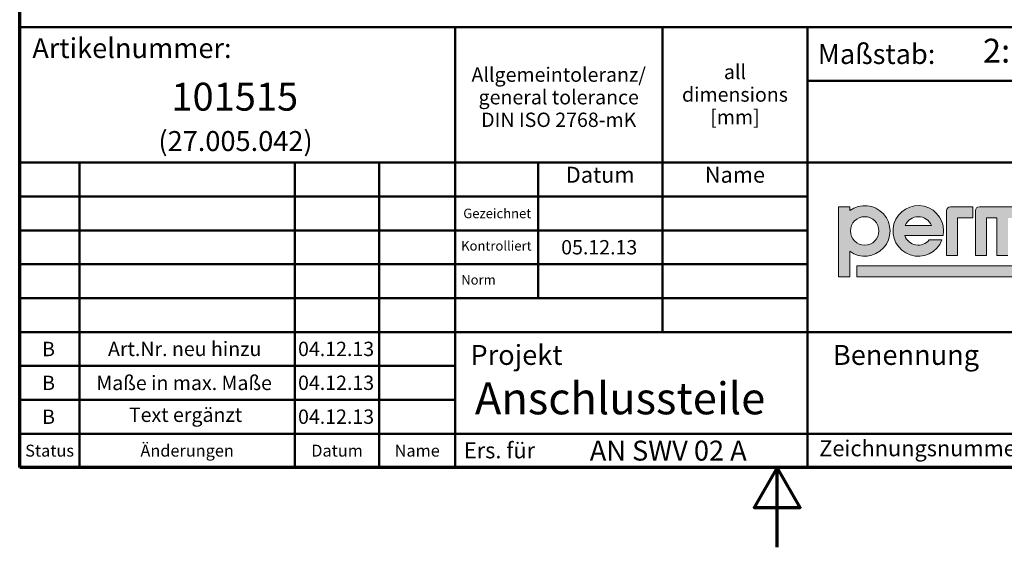
# Model space of a CAD drawing. Units: millimetres. Extents: x 0 to 105, y 0 to 149.
# Drawn here: x 5 to 67, y 0 to 33 of the extents above; entities that cross this region are included whole.
import ezdxf
from ezdxf.enums import TextEntityAlignment as Align

# ---------------------------------------------------------------- set-up
doc = ezdxf.new("R2010")
doc.units = ezdxf.units.MM
doc.header["$LTSCALE"] = 0.5
for name, color, linetype, lineweight in [('Rahmen (ISO)', 7, 'Continuous', 70), ('Schraffur (ISO)', 7, 'Continuous', 18), ('Skizziergeometrie (ISO)', 7, 'Continuous', 25), ('Titel (ISO)', 7, 'Continuous', 50)]:
    doc.layers.add(name, color=color, linetype=linetype, lineweight=lineweight)
doc.styles.add('Notiztext (DIN)', font='arial.ttf')
doc.styles.add('Textstil100', font='txt')
doc.styles.add('Textstil101', font='txt')
doc.styles.add('Textstil102', font='txt')
doc.styles.add('Textstil103', font='txt')
doc.styles.add('Textstil104', font='arial.ttf')
doc.styles.add('Textstil105', font='txt')
doc.styles.add('Textstil89', font='txt')
doc.styles.add('Textstil90', font='txt')
doc.styles.add('Textstil91', font='txt')

# ---------------------------------------------------------------- blocks, each defined once
blk = doc.blocks.new('Ränder Standardrahmen')
at = {"layer": 'Rahmen (ISO)', "flags": 128}
for points in [[(10, 10), (10, 287.0000076293946), (200, 287.0000076293946), (200, 10), (10, 10)], [(105, 0), (105, 10), (102.1132469177246, 5), (107.8867530822754, 5), (105, 10)]]:
    blk.add_lwpolyline(points, dxfattribs=at)
blk = doc.blocks.new('Schriftfelder perma_schriftfeld')
at = {"layer": 'Schraffur (ISO)', "true_color": 0xd02443}
h = blk.add_hatch(color=242, dxfattribs=at)
edge = h.paths.add_edge_path(flags=0)
edge.add_arc((243.4855390241711, 143.7748975342685), 1.785530546623793, 0, 360)
edge = h.paths.add_edge_path()
edge.add_line((241.6008123360682, 146.8003798493811), (241.6008123360681, 146.3290777908515))
edge.add_arc((243.4855390241711, 143.7748975342685), 3.174276527331191, -126.42357364233231, 126.42357364233229, ccw=False)
edge.add_line((241.6008123360681, 141.2207172776856), (241.6008123360681, 138.0215213284808))
edge.add_line((241.6008123360681, 138.0215213284808), (240.2120663553608, 138.0215213284808))
edge.add_line((240.2120663553608, 138.0215213284808), (240.2120663553608, 146.8003798493811))
edge.add_line((240.2120663553608, 146.8003798493811), (241.6008123360682, 146.8003798493811))
h = blk.add_hatch(color=242, dxfattribs=at)
edge = h.paths.add_edge_path(flags=0)
edge.add_arc((250.2055390241711, 143.7748975342685), 1.78553054662284, 22.88538047613576, 157.1146195238642)
edge.add_line((248.5605571144858, 144.4692705246211), (251.8505209338564, 144.4692705246211))
edge = h.paths.add_edge_path()
edge.add_arc((250.2055390241711, 143.7748975342685), 3.17427652733119, 349.193077125136, 698.9381823983302)
edge.add_line((253.1677523978849, 142.6341419072579), (251.5791459302305, 142.6341419072579))
edge.add_arc((250.2055390241711, 143.7748975342685), 1.78553054662492, 199.4712206344861, 320.29098344691835, ccw=False)
edge.add_line((248.5221246807924, 143.1797206853938), (253.3235184966065, 143.1797206853938))
h = blk.add_hatch(color=242, dxfattribs=at)
edge = h.paths.add_edge_path()
edge.add_arc((254.2483203746534, 146.3043991419856), 0.4959807073954986, 90, 180)
edge.add_line((253.7523396672579, 146.3043991419856), (253.7523396672579, 140.6998171484165))
edge.add_line((253.7523396672579, 140.6998171484165), (255.1410856479653, 140.6998171484165))
edge.add_line((255.1410856479653, 140.6998171484165), (255.1410856479653, 145.4116338686737))
edge.add_line((255.1410856479653, 145.4116338686737), (257.0258123360682, 145.4116338686737))
edge.add_line((257.0258123360682, 145.4116338686737), (257.0258123360682, 146.8003798493811))
edge.add_line((257.0258123360682, 146.8003798493811), (254.2483203746534, 146.8003798493811))
h = blk.add_hatch(color=242, dxfattribs=at)
edge = h.paths.add_edge_path()
edge.add_arc((263.6223557444282, 146.3043991419856), 0.4959807073954986, 0, 90)
edge.add_line((263.6223557444282, 146.8003798493811), (257.8689795386405, 146.8003798493811))
edge.add_arc((257.8689795386405, 146.3043991419856), 0.4959807073954986, 90, 180)
edge.add_line((257.372998831245, 146.3043991419856), (257.372998831245, 140.6998171484165))
edge.add_line((257.372998831245, 140.6998171484165), (258.7617448119524, 140.6998171484165))
edge.add_line((258.7617448119524, 140.6998171484165), (258.7617448119524, 145.4116338686737))
edge.add_line((258.7617448119524, 145.4116338686737), (260.0512946511807, 145.4116338686737))
edge.add_line((260.0512946511807, 145.4116338686737), (260.0512946511807, 140.6998171484165))
edge.add_line((260.0512946511807, 140.6998171484165), (261.4400406318881, 140.6998171484165))
edge.add_line((261.4400406318881, 140.6998171484165), (261.4400406318881, 145.4116338686737))
edge.add_line((261.4400406318881, 145.4116338686737), (262.7295904711163, 145.4116338686737))
edge.add_line((262.7295904711163, 145.4116338686737), (262.7295904711163, 140.6998171484164))
edge.add_line((262.7295904711163, 140.6998171484165), (264.1183364518238, 140.6998171484165))
edge.add_line((264.1183364518238, 140.6998171484165), (264.1183364518237, 146.3043991419856))
blk.add_hatch(color=242, dxfattribs=at).paths.add_polyline_path([(242.49357760938, 138.0215213284808), (271.0620663553608, 138.0215213284808), (271.0620663553608, 139.4102673091882), (242.49357760938, 139.4102673091882)])
at = {"layer": 'Skizziergeometrie (ISO)', "color": 242, "lineweight": 9, "true_color": 0xd02443}
for p, q in [((241.6008123360682, 146.8003798493811), (240.2120663553608, 146.8003798493811)), ((240.2120663553608, 146.8003798493811), (240.2120663553608, 138.0215213284808)), ((241.6008123360681, 146.3290777908515), (241.6008123360682, 146.8003798493811)), ((253.7523396672579, 140.6998171484165), (253.7523396672579, 146.3043991419856)), ((254.2483203746534, 146.8003798493811), (257.0258123360682, 146.8003798493811)), ((257.0258123360682, 146.8003798493811), (257.0258123360682, 145.4116338686737)), ((257.372998831245, 146.3043991419856), (257.372998831245, 140.6998171484165)), ((257.8689795386405, 146.8003798493811), (263.6223557444282, 146.8003798493811)), ((255.1410856479653, 145.4116338686737), (255.1410856479653, 140.6998171484165)), ((257.0258123360682, 145.4116338686737), (255.1410856479653, 145.4116338686737)), ((258.7617448119524, 140.6998171484165), (258.7617448119524, 145.4116338686737)), ((258.7617448119524, 145.4116338686737), (260.0512946511807, 145.4116338686737)), ((260.0512946511807, 140.6998171484165), (260.0512946511807, 145.4116338686737)), ((248.5605571144858, 144.4692705246211), (251.8505209338564, 144.4692705246211)), ((248.5221246807924, 143.1797206853938), (253.3235184966065, 143.1797206853938)), ((251.5791459302305, 142.6341419072579), (253.1677523978849, 142.6341419072579)), ((241.6008123360681, 138.0215213284808), (241.6008123360681, 141.2207172776856)), ((255.1410856479653, 140.6998171484165), (253.7523396672579, 140.6998171484165)), ((257.372998831245, 140.6998171484165), (258.7617448119524, 140.6998171484165)), ((260.0512946511807, 140.6998171484165), (261.4400406318881, 140.6998171484165)), ((242.49357760938, 139.4102673091882), (242.49357760938, 138.0215213284808)), ((242.49357760938, 139.4102673091882), (271.0620663553608, 139.4102673091882)), ((240.2120663553608, 138.0215213284808), (241.6008123360681, 138.0215213284808)), ((242.49357760938, 138.0215213284808), (271.0620663553608, 138.0215213284808))]:
    blk.add_line(p, q, dxfattribs=at)
blk.add_circle((243.4855390241711, 143.7748975342685), 1.785530546623793, dxfattribs=at)
for centre, radius, start, end in [((243.4855390241711, 143.7748975342685), 3.17427652733119, 233.5764263576676, 126.4235736423323), ((250.2055390241711, 143.7748975342685), 3.17427652733119, 349.1930771251181, 338.9381823983282), ((250.2055390241711, 143.7748975342685), 3.17427652733119, 349.1930771251363, 338.9381823983304), ((254.2483203746534, 146.3043991419856), 0.4959807073954986, 90, 180), ((257.8689795386405, 146.3043991419856), 0.4959807073954986, 90, 180), ((250.2055390241711, 143.7748975342685), 1.78553054662284, 22.88538047613576, 157.1146195238642), ((250.2055390241711, 143.7748975342685), 1.78553054662492, 199.471220634486, 320.2909834469179)]:
    blk.add_arc(centre, radius, start, end, dxfattribs=at)
at = {"layer": 'Titel (ISO)'}
for p, q in [((327.5127883584023, 169.3382056155221), (137.5127883584022, 169.3382056155221)), ((137.5127883584022, 169.3382056155221), (137.5127883584022, 114.0882056155221)), ((192.1127883584023, 114.0882056155221), (192.1127883584023, 169.3382056155221)), ((218.1127883584023, 152.3382056155222), (218.1127883584023, 169.3382056155221)), ((218.1127883584023, 169.3382056155221), (236.3127883584021, 169.3382056155221)), ((236.3127883584021, 114.0882056155221), (236.3127883584021, 169.3382056155221)), ((236.3127883584021, 169.3382056155221), (236.3127883584021, 162.5882056155222)), ((236.3127883584021, 162.5882056155222), (327.5127883584023, 162.5882056155222)), ((137.5127883584022, 152.3382056155222), (327.5127883584023, 152.3382056155222)), ((137.5127883584022, 152.3382056155222), (145.0127883584023, 152.3382056155222)), ((137.5127883584022, 152.3382056155222), (137.5127883584022, 148.0882056155222)), ((145.0127883584023, 114.0882056155222), (145.0127883584023, 152.3382056155222)), ((145.0127883584023, 152.3382056155222), (172.0127883584021, 152.3382056155222)), ((172.0127883584021, 114.0882056155221), (172.0127883584021, 152.3382056155222)), ((172.0127883584021, 152.3382056155222), (182.6127883584021, 152.3382056155222)), ((182.6127883584021, 114.0882056155221), (182.6127883584021, 152.3382056155222)), ((182.6127883584021, 152.3382056155222), (182.6127883584021, 148.0882056155222)), ((202.5127883584021, 135.3382056155222), (202.5127883584021, 152.3382056155222)), ((202.5127883584021, 152.3382056155222), (202.5127883584022, 149.0882056155222)), ((218.1127883584023, 131.0882056155222), (218.1127883584023, 152.3382056155222)), ((202.5127883584022, 149.0882056155222), (202.5127883584022, 145.4048899025636)), ((137.5127883584022, 148.0882056155222), (192.1127883584023, 148.0882056155222)), ((137.5127883584022, 148.0882056155222), (137.5127883584022, 143.8382056155222)), ((192.1127883584023, 148.0882056155222), (182.6127883584021, 148.0882056155222)), ((192.1127883584023, 148.0882056155222), (236.3127883584021, 148.0882056155222)), ((192.1127883584023, 148.0882056155222), (202.5127883584021, 148.0882056155222)), ((192.1127883584023, 148.0882056155222), (192.1127883584023, 143.8382056155222)), ((137.5127883584022, 143.8382056155222), (192.1127883584023, 143.8382056155222)), ((137.5127883584022, 143.8382056155222), (137.5127883584022, 139.5882056155222)), ((192.1127883584023, 143.8382056155222), (236.3127883584021, 143.8382056155222)), ((202.5127883584021, 143.8382056155222), (202.5127883584021, 139.5882056155222)), ((202.5127883584022, 142.8382056155222), (202.5127883584022, 140.5882056155222)), ((137.5127883584022, 139.5882056155222), (192.1127883584023, 139.5882056155222)), ((137.5127883584022, 139.5882056155222), (137.5127883584022, 135.3382056155222)), ((192.1127883584023, 139.5882056155222), (236.3127883584021, 139.5882056155222)), ((137.5127883584022, 135.3382056155222), (192.1127883584023, 135.3382056155222)), ((137.5127883584022, 135.3382056155222), (137.5127883584022, 131.0882056155222)), ((192.1127883584023, 135.3382056155222), (236.3127883584021, 135.3382056155222)), ((137.5127883584022, 131.0882056155222), (192.1127883584023, 131.0882056155222)), ((137.5127883584022, 131.0882056155222), (137.5127883584022, 126.8382056155221)), ((192.1127883584023, 131.0882056155222), (327.5127883584023, 131.0882056155222)), ((236.3127883584021, 131.0882056155222), (236.3127883584021, 118.3382056155221)), ((137.5127883584022, 126.8382056155221), (192.1127883584023, 126.8382056155221)), ((137.5127883584022, 126.8382056155221), (137.5127883584022, 122.5882056155221)), ((192.1127883584023, 122.5882056155221), (137.5127883584022, 122.5882056155221)), ((137.5127883584022, 122.5882056155221), (137.5127883584022, 118.3382056155221)), ((137.5127883584022, 118.3382056155221), (192.1127883584023, 118.3382056155221)), ((137.5127883584022, 118.3382056155221), (137.5127883584022, 114.0882056155221)), ((192.1127883584023, 118.3382056155221), (236.3127883584021, 118.3382056155221)), ((192.1127883584023, 118.3382056155221), (192.1127883584023, 114.0882056155221)), ((236.3127883584021, 118.3382056155221), (327.5127883584023, 118.3382056155221)), ((236.3127883584021, 118.3382056155221), (311.7127883584024, 118.3382056155221)), ((137.5127883584022, 114.0882056155221), (327.5127883584023, 114.0882056155221))]:
    blk.add_line(p, q, dxfattribs=at)
at = {"layer": 'Titel (ISO)', "style": 'Textstil101'}
for s, p in [('Datum', (210.3127883584022, 149.193973916073)), ('Name', (227.2127883584022, 149.193973916073))]:
    blk.add_text(s, height=2.000000029802321, dxfattribs=at).set_placement(p, align=Align.BOTTOM_CENTER)
at = {"layer": 'Titel (ISO)'}
for s, height, style, p in [('Gezeichnet', 1.199999973177909, 'Textstil103', (197.4009005182066, 145.9632056155222)), ('Projekt', 2.5, 'Textstil90', (199.8139573292884, 128.2173826906517)), ('Benennung', 2.5, 'Textstil90', (248.6611714811056, 128.2173826906516)), ('Änderungen', 1.500000059604644, 'Textstil105', (158.5127883584023, 116.2132056155221)), ('Status', 1.500000059604644, 'Textstil105', (141.2627883584022, 116.2132056155221)), ('Datum', 1.500000059604644, 'Textstil105', (177.3127883584022, 116.2132056155221)), ('Name', 1.500000059604644, 'Textstil105', (187.3627883584022, 116.2132056155221))]:
    blk.add_text(s, height=height, dxfattribs=dict(at, style=style)).set_placement(p, align=Align.MIDDLE_CENTER)
at = {"layer": 'Titel (ISO)', "style": 'Textstil103'}
for s, p in [('Kontrolliert', (192.8708276292089, 140.9305815681942)), ('Norm', (192.8851600792527, 136.6674314678004))]:
    blk.add_text(s, height=1.199999973177909, dxfattribs=at).set_placement(p, align=Align.BOTTOM_LEFT)
at = {"layer": 'Titel (ISO)', "style": 'Notiztext (DIN)'}
for s, insert, char_height, width, attachment_point in [('\\fArial|b1|i0;\\H2.5000;Artikelnummer:', (139.0940728591497, 167.9495696034075), 2.5, 25.80983161926269, 1), ('\\fArial|b1|i0;\\H2.5000;Maßstab:', (244.9733924311281, 165.9632056155222), 2.5, 15.32774329185486, 5), ('\\fArial|b1|i0;\\H2.0000;Ers. für', (193.2211565676084, 117.2459800067279), 2.000000029802321, 9.780488014221332, 1), ('\\fArial|b1|i0;\\H2.0000;Zeichnungsnummer', (237.7860525909858, 117.5074129338006), 2.000000029802321, 26.70426845550537, 1)]:
    blk.add_mtext(s, dxfattribs=dict(at, insert=insert, char_height=char_height, width=width, attachment_point=attachment_point))
at = {"layer": 'Titel (ISO)', "char_height": 1.800000071525573, "attachment_point": 5, "line_spacing_factor": 0.9442214965820312, "style": 'Notiztext (DIN)'}
for s, insert, width in [('\\fArial|b1|i0;\\H1.8000;Allgemeintoleranz/\\Pgeneral tolerance\\PDIN ISO 2768-mK', (205.1127883584022, 160.5440745190697), 24.15695313319206), ('\\fArial|b1|i0;\\H1.8000;all\\Pdimensions\\P[mm]', (227.2127883584022, 160.8850043886321), 14.41225028934489)]:
    blk.add_mtext(s, dxfattribs=dict(at, insert=insert, width=width))
at = {"layer": 'Titel (ISO)'}
for tag, p, height, style in [('Maßstab_001', (258.3187040011579, 164.878621664338), 3.000000119209288, 'Textstil91'), ('Material_001', (296.2749777242227, 164.9042014745075), 3.000000119209288, 'Textstil91'), ('Artikelnummer_neu_001', (156.535503321579, 158.8608864318713), 3.499999940395355, 'Textstil89'), ('Artikelnummer_alt_001', (154.9091389146708, 153.7955725857152), 2.5, 'Textstil90'), ('Kontroll_Datum_001', (205.4198822691924, 140.824869967958), 1.800000071525573, 'Textstil102'), ('Status3_001', (140.3247255598685, 128.0632055745207), 1.800000071525573, 'Textstil102'), ('Änderungen3_001', (148.587054539044, 128.0779395451783), 1.800000071525573, 'Textstil102'), ('Datum3_001', (172.4198822691922, 128.074869967958), 1.800000071525573, 'Textstil102'), ('Blattnummer_001', (318.5706223294316, 125.0802934428787), 5, 'Textstil104'), ('Änderungen2_001', (147.1253218667217, 123.8125916590765), 1.800000071525573, 'Textstil102'), ('Status2_001', (140.3247255598685, 123.8132055745206), 1.800000071525573, 'Textstil102'), ('Datum2_001', (172.4198822691922, 123.8248699679578), 1.800000071525573, 'Textstil102'), ('Projekt_001', (194.5961440228488, 120.770581755849), 4.000000059604643, 'Textstil100'), ('Blattgröße_001', (317.4151665002902, 119.9107299359875), 2.5, 'Notiztext (DIN)'), ('Status1_001', (140.3247255598686, 119.5632055745206), 1.800000071525573, 'Textstil102'), ('Änderungen1_001', (151.209087400652, 119.8124552448117), 1.800000071525573, 'Textstil102'), ('Datum1_001', (172.4198822691922, 119.5748699679578), 1.800000071525573, 'Textstil102'), ('Ers._für_001', (209.0068504981584, 114.9640582685512), 2.5, 'Textstil90'), ('Zeichnungsnummer_001', (267.5016718628334, 114.9640582685512), 2.5, 'Textstil90')]:
    blk.add_attdef(tag, p, '', height=height, dxfattribs=dict(at, style=style))
for tag, height, style, p in [('Status8', 1.800000071525573, 'Textstil102', (141.2627883584022, 150.2132056155222)), ('Änderungen8', 1.800000071525573, 'Textstil102', (158.6264137958634, 150.2132056155222)), ('Datum8', 1.800000071525573, 'Textstil102', (177.3127883584022, 150.2132056155222)), ('Name8', 1.800000071525573, 'Textstil102', (187.3627883584022, 150.2132056155222)), ('Änderungen7', 1.800000071525573, 'Textstil102', (158.6264137958634, 145.9632056155222)), ('Status7', 1.800000071525573, 'Textstil102', (141.2627883584022, 145.9632056155222)), ('Datum7', 1.800000071525573, 'Textstil102', (177.3127883584022, 145.9632056155222)), ('Name7', 1.800000071525573, 'Textstil102', (187.3627883584022, 145.9632056155222)), ('Status6', 1.800000071525573, 'Textstil102', (141.2627883584022, 141.7132056155222)), ('Änderungen6', 1.800000071525573, 'Textstil102', (158.6264137958634, 141.7132056155222)), ('Datum6', 1.800000071525573, 'Textstil102', (177.3127883584022, 141.7132056155222)), ('Name6', 1.800000071525573, 'Textstil102', (187.3627883584022, 141.7132056155222)), ('Status5', 1.800000071525573, 'Textstil102', (141.2627883584022, 137.4632056155222)), ('Änderungen5', 1.800000071525573, 'Textstil102', (158.6264137958634, 137.4632056155222)), ('Datum5', 1.800000071525573, 'Textstil102', (177.3127883584022, 137.4632056155222)), ('Name5', 1.800000071525573, 'Textstil102', (187.3627883584022, 137.4632056155222)), ('Status4', 1.800000071525573, 'Textstil102', (141.2627883584022, 133.2132056155222)), ('Änderungen4', 1.800000071525573, 'Textstil102', (158.6264137958634, 133.2132056155222)), ('Datum4', 1.800000071525573, 'Textstil102', (177.3127883584022, 133.2132056155222)), ('Name4', 1.800000071525573, 'Textstil102', (187.3627883584022, 133.2132056155222)), ('Benennung', 4.000000059604643, 'Textstil100', (274.0127883584021, 122.7378396410893))]:
    blk.add_attdef(tag, text='', height=height, dxfattribs=dict(at, style=style)).set_placement(p, align=Align.MIDDLE_CENTER)

msp = doc.modelspace()

# ---------------------------------------------------------------- block references
at = {"xscale": 0.5, "yscale": 0.5, "zscale": 0.5}
msp.add_blockref('Ränder Standardrahmen', (0, 0), dxfattribs=at)
ref = msp.add_blockref('Schriftfelder perma_schriftfeld', (-63.75639417920115, -52.04410280776108), dxfattribs=dict(xscale=0.5, yscale=0.5, zscale=0.5))
ref.add_attrib('Status1_001', 'B', (6.405968600733165, 7.737499979499267), dxfattribs={"layer": 'Titel (ISO)', "height": 0.9000000357627866, "style": 'Textstil102'})
ref.add_attrib('Änderungen1_001', 'Text ergänzt', (11.84814952112487, 7.862124814644771), dxfattribs={"layer": 'Titel (ISO)', "height": 0.9000000357627866, "style": 'Textstil102'})
ref.add_attrib('Datum1_001', '04.12.13', (22.45354695539498, 7.743332176217899), dxfattribs={"layer": 'Titel (ISO)', "height": 0.9000000357627866, "style": 'Textstil102'})
ref.add_attrib('Status2_001', 'B', (6.405968600733164, 9.86249997949927), dxfattribs={"layer": 'Titel (ISO)', "height": 0.9000000357627866, "style": 'Textstil102'})
ref.add_attrib('Änderungen2_001', 'Maße in max. Maße', (9.806266754159722, 9.862193021777237), dxfattribs={"layer": 'Titel (ISO)', "height": 0.9000000357627866, "style": 'Textstil102'})
ref.add_attrib('Datum2_001', '04.12.13', (22.45354695539498, 9.868332176217903), dxfattribs={"layer": 'Titel (ISO)', "height": 0.9000000357627866, "style": 'Textstil102'})
ref.add_attrib('Status3_001', 'B', (6.405968600733164, 11.98749997949927), dxfattribs={"layer": 'Titel (ISO)', "height": 0.9000000357627866, "style": 'Textstil102'})
ref.add_attrib('Änderungen3_001', 'Art.Nr. neu hinzu', (10.53713309032088, 11.99486696482807), dxfattribs={"layer": 'Titel (ISO)', "height": 0.9000000357627866, "style": 'Textstil102'})
ref.add_attrib('Datum3_001', '04.12.13', (22.45354695539498, 11.9933321762179), dxfattribs={"layer": 'Titel (ISO)', "height": 0.9000000357627866, "style": 'Textstil102'})
ref.add_attrib('Artikelnummer_neu_001', '101515', (14.51135748158836, 27.38634040817459), dxfattribs={"layer": 'Titel (ISO)', "height": 1.749999970197676, "style": 'Textstil89'})
ref.add_attrib('Artikelnummer_alt_001', '(27.005.042)', (13.69817527813424, 24.85368348509656), dxfattribs={"layer": 'Titel (ISO)', "height": 1.25, "style": 'Textstil90'})
ref.add_attrib('Maßstab_001', '2:1 (1:1)', (65.4029578213778, 30.39520802440795), dxfattribs={"layer": 'Titel (ISO)', "height": 1.500000059604644, "style": 'Textstil91'})
ref.add_attrib('Ers._für_001', 'AN SWV 02 A', (40.74703106987806, 5.437926326514571), dxfattribs={"layer": 'Titel (ISO)', "height": 1.25, "style": 'Textstil90'})
ref.add_attrib('Projekt_001', 'Anschlussteile', (33.54167783222327, 8.341188070163488), dxfattribs={"layer": 'Titel (ISO)', "height": 2.000000029802321, "style": 'Textstil100'})
ref.add_attrib('Kontroll_Datum_001', '05.12.13', (38.953546955395, 18.36833217621791), dxfattribs={"layer": 'Titel (ISO)', "height": 0.9000000357627866, "style": 'Textstil102'})

doc.saveas('drawing.dxf')
